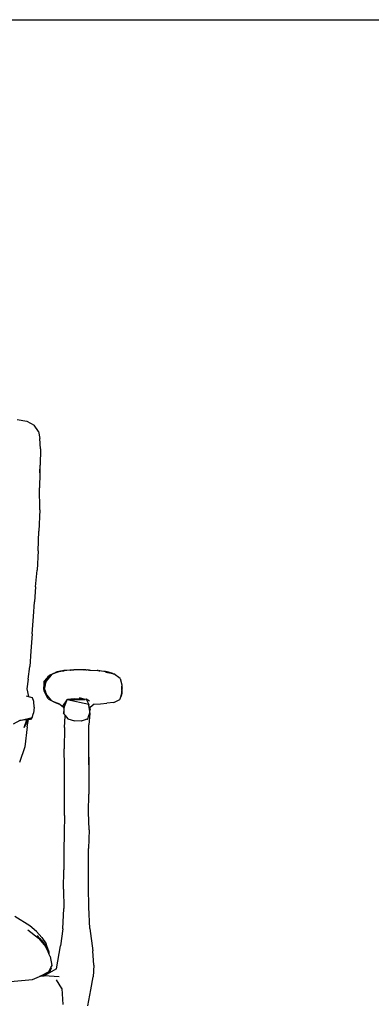
# Model space of a CAD drawing. Units: millimetres. Extents: x -52 to 4890, y -367 to 2097.
# Drawn here: x 2162 to 2419, y 1377 to 2097 of the extents above; entities that cross this region are included whole.
import ezdxf

# ---------------------------------------------------------------- set-up
doc = ezdxf.new("R2010")
doc.units = ezdxf.units.MM

msp = doc.modelspace()

# ---------------------------------------------------------------- linework, layer by layer
for p, q in [((2160.653, 1804.626), (2167.572, 1803.257)), ((2167.572, 1803.257), (2172.887, 1800.4)), ((2176.068, 1795.89), (2172.887, 1800.4)), ((2176.068, 1795.89), (2177.053, 1790.687)), ((2177.526, 1783.259), (2177.053, 1790.687)), ((2177.526, 1783.259), (2177.305, 1771.246)), ((2177.067, 1765.593), (2177.305, 1771.246)), ((2177.067, 1765.593), (2176.863, 1754.622)), ((2177.146, 1769.868), (2177.067, 1765.593)), ((2177.036, 1738.572), (2176.863, 1754.622)), ((2177.036, 1738.572), (2176.536, 1723.012)), ((2175.812, 1708.541), (2176.536, 1723.012)), ((2175.812, 1708.541), (2175.189, 1694.49)), ((2173.954, 1682.372), (2175.189, 1694.49)), ((2173.954, 1682.372), (2173.278, 1671.422)), ((2172.496, 1660.597), (2173.278, 1671.422)), ((2171.456, 1647.876), (2172.496, 1660.597)), ((2171.456, 1647.876), (2170.46, 1635.133)), ((2170.46, 1635.133), (2169.771, 1623.958)), ((2168.716, 1614.884), (2169.771, 1623.958)), ((2192.234, 1620.541), (2186.177, 1618.309)), ((2188.03, 1619.464), (2188.899, 1619.95)), ((2188.085, 1619.317), (2191.348, 1620.281)), ((2188.085, 1619.317), (2188.7, 1619.649)), ((2189.035, 1619.776), (2188.7, 1619.649)), ((2188.899, 1619.95), (2189.278, 1620.02)), ((2189.035, 1619.776), (2191.348, 1620.281)), ((2189.278, 1620.02), (2189.319, 1620.038)), ((2189.319, 1620.038), (2189.375, 1620.047)), ((2189.375, 1620.047), (2189.802, 1620.235)), ((2189.375, 1620.047), (2189.873, 1620.129)), ((2189.802, 1620.235), (2192.234, 1620.541)), ((2192.234, 1620.541), (2189.873, 1620.129)), ((2191.348, 1620.281), (2192.234, 1620.541)), ((2192.393, 1620.59), (2192.234, 1620.541)), ((2192.393, 1620.59), (2192.972, 1620.761)), ((2192.972, 1620.761), (2193.671, 1620.824)), ((2193.82, 1620.852), (2193.671, 1620.824)), ((2193.949, 1620.849), (2193.82, 1620.852)), ((2193.949, 1620.849), (2194.057, 1620.877)), ((2194.057, 1620.877), (2194.085, 1620.879)), ((2194.195, 1620.871), (2194.085, 1620.879)), ((2194.195, 1620.871), (2194.284, 1620.895)), ((2194.313, 1620.882), (2194.284, 1620.895)), ((2194.649, 1621.003), (2194.313, 1620.882)), ((2194.313, 1620.882), (2194.548, 1620.916)), ((2194.661, 1620.913), (2194.548, 1620.916)), ((2194.921, 1621.062), (2194.649, 1621.003)), ((2194.661, 1620.913), (2194.694, 1620.916)), ((2194.694, 1620.916), (2194.795, 1620.935)), ((2194.795, 1620.935), (2194.82, 1620.937)), ((2198.981, 1621.303), (2194.82, 1620.937)), ((2195.164, 1621.098), (2194.921, 1621.062)), ((2198.981, 1621.303), (2195.164, 1621.098)), ((2199.52, 1621.351), (2198.981, 1621.303)), ((2199.52, 1621.351), (2199.735, 1621.353)), ((2199.735, 1621.353), (2199.761, 1621.362)), ((2199.761, 1621.362), (2199.855, 1621.355)), ((2200.088, 1621.368), (2199.855, 1621.355)), ((2200.134, 1621.357), (2200.088, 1621.368)), ((2200.166, 1621.385), (2200.134, 1621.357)), ((2200.246, 1621.378), (2200.166, 1621.385)), ((2200.546, 1621.398), (2200.246, 1621.378)), ((2200.591, 1621.4), (2200.546, 1621.398)), ((2200.646, 1621.4), (2200.591, 1621.4)), ((2200.708, 1621.405), (2200.646, 1621.4)), ((2201.421, 1621.458), (2200.708, 1621.405)), ((2201.421, 1621.458), (2201.816, 1621.479)), ((2201.816, 1621.479), (2201.872, 1621.491)), ((2201.872, 1621.491), (2201.948, 1621.488)), ((2202.004, 1621.491), (2201.948, 1621.488)), ((2202.004, 1621.491), (2202.038, 1621.493)), ((2202.105, 1621.497), (2202.038, 1621.493)), ((2202.105, 1621.497), (2202.29, 1621.51)), ((2202.571, 1621.495), (2202.29, 1621.51)), ((2202.998, 1621.529), (2202.571, 1621.495)), ((2203.35, 1621.503), (2202.998, 1621.529)), ((2203.704, 1621.501), (2203.35, 1621.503)), ((2204.806, 1621.51), (2203.704, 1621.501)), ((2204.98, 1621.511), (2204.806, 1621.51)), ((2205.022, 1621.508), (2204.98, 1621.511)), ((2205.208, 1621.509), (2205.022, 1621.508)), ((2210.672, 1621.54), (2205.208, 1621.509)), ((2209.161, 1621.462), (2205.208, 1621.509)), ((2209.394, 1621.473), (2209.161, 1621.462)), ((2210.672, 1621.54), (2211.815, 1621.504)), ((2212.599, 1621.445), (2211.815, 1621.504)), ((2212.599, 1621.445), (2212.691, 1621.444)), ((2212.691, 1621.444), (2212.927, 1621.429)), ((2212.927, 1621.429), (2212.955, 1621.427)), ((2212.987, 1621.436), (2212.955, 1621.427)), ((2213.171, 1621.425), (2212.987, 1621.436)), ((2213.201, 1621.415), (2213.171, 1621.425)), ((2213.271, 1621.428), (2213.201, 1621.415)), ((2213.358, 1621.423), (2213.271, 1621.428)), ((2213.474, 1621.422), (2213.358, 1621.423)), ((2213.474, 1621.422), (2213.761, 1621.402)), ((2213.761, 1621.402), (2214.147, 1621.369)), ((2214.147, 1621.369), (2218.892, 1621.136)), ((2219.809, 1621.042), (2218.892, 1621.136)), ((2219.809, 1621.042), (2220.339, 1620.977)), ((2220.714, 1620.923), (2220.339, 1620.977)), ((2220.714, 1620.923), (2221.01, 1620.903)), ((2222.09, 1620.742), (2221.01, 1620.903)), ((2223.985, 1620.495), (2222.09, 1620.742)), ((2224.27, 1620.456), (2223.985, 1620.495)), ((2225.146, 1620.335), (2224.27, 1620.456)), ((2225.135, 1620.236), (2227.724, 1619.536)), ((2225.146, 1620.335), (2227.724, 1619.536)), ((2225.884, 1620.245), (2225.146, 1620.335)), ((2225.345, 1619.882), (2230.337, 1618.829)), ((2225.935, 1620.229), (2225.884, 1620.245)), ((2226.248, 1620.186), (2225.935, 1620.229)), ((2228.085, 1619.545), (2225.935, 1620.229)), ((2226.248, 1620.186), (2226.993, 1620.036)), ((2226.993, 1620.036), (2228.085, 1619.545)), ((2227.724, 1619.536), (2230.337, 1618.829)), ((2230.337, 1618.829), (2228.085, 1619.545)), ((2168.716, 1614.884), (2167.658, 1607.807)), ((2180.309, 1611.839), (2180.401, 1613.388)), ((2180.309, 1611.839), (2180.663, 1612.363)), ((2180.66, 1612.73), (2180.371, 1612.058)), ((2180.38, 1608.457), (2181.546, 1612.592)), ((2180.401, 1613.388), (2184.114, 1617.723)), ((2180.663, 1612.363), (2180.662, 1612.451)), ((2180.663, 1612.363), (2182.742, 1615.696)), ((2181.546, 1612.592), (2180.668, 1610.133)), ((2180.776, 1608.129), (2181.754, 1613.33)), ((2181.546, 1612.592), (2181.754, 1613.33)), ((2185.525, 1617.635), (2181.754, 1613.33)), ((2181.948, 1614.017), (2181.754, 1613.33)), ((2181.948, 1614.017), (2182.399, 1614.979)), ((2184.995, 1617.267), (2182.399, 1614.979)), ((2182.399, 1614.979), (2182.742, 1615.696)), ((2182.742, 1615.696), (2182.785, 1615.786)), ((2182.785, 1615.786), (2182.808, 1615.801)), ((2182.808, 1615.801), (2184.995, 1617.267)), ((2182.808, 1615.801), (2183.522, 1616.945)), ((2183.522, 1616.945), (2186.584, 1618.657)), ((2184.114, 1617.723), (2186.971, 1618.988)), ((2186.177, 1618.309), (2184.995, 1617.267)), ((2186.177, 1618.309), (2185.525, 1617.635)), ((2186.177, 1618.309), (2186.584, 1618.657)), ((2186.584, 1618.657), (2186.971, 1618.988)), ((2186.971, 1618.988), (2188.03, 1619.464)), ((2186.971, 1618.988), (2187.407, 1619.116)), ((2187.407, 1619.116), (2188.03, 1619.464)), ((2187.407, 1619.116), (2188.085, 1619.317)), ((2230.337, 1618.829), (2230.539, 1618.774)), ((2230.539, 1618.774), (2231.272, 1618.618)), ((2235.836, 1615.309), (2231.272, 1618.618)), ((2235.836, 1615.309), (2236.922, 1610.577)), ((2167.658, 1607.807), (2168.873, 1602.04)), ((2180.041, 1607.333), (2180.281, 1611.377)), ((2180.23, 1607.102), (2180.041, 1607.333)), ((2180.218, 1606.076), (2180.23, 1607.102)), ((2183.237, 1600.5), (2180.218, 1606.076)), ((2180.23, 1607.102), (2180.281, 1611.377)), ((2180.281, 1611.377), (2180.286, 1611.759)), ((2180.286, 1611.759), (2180.306, 1611.791)), ((2180.306, 1611.791), (2180.309, 1611.839)), ((2180.371, 1612.058), (2180.309, 1611.839)), ((2180.44, 1609.28), (2180.38, 1608.457)), ((2181.207, 1605.929), (2180.38, 1608.457)), ((2180.668, 1610.133), (2180.44, 1609.28)), ((2181.258, 1605.704), (2181.207, 1605.929)), ((2182.156, 1603.03), (2181.258, 1605.704)), ((2181.258, 1605.704), (2181.267, 1605.401)), ((2181.307, 1605.34), (2181.267, 1605.401)), ((2181.307, 1605.34), (2181.38, 1604.79)), ((2181.515, 1604.583), (2181.307, 1605.34)), ((2236.922, 1610.577), (2236.998, 1609.987)), ((2236.931, 1610.118), (2236.998, 1609.987)), ((2236.937, 1609.769), (2237.008, 1609.561)), ((2236.944, 1609.42), (2237.034, 1609.136)), ((2236.989, 1607.068), (2237.039, 1608.158)), ((2236.998, 1609.987), (2237.01, 1609.872)), ((2237.031, 1609.668), (2237.008, 1609.561)), ((2237.008, 1609.561), (2237.034, 1609.136)), ((2237.01, 1609.872), (2237.031, 1609.668)), ((2237.01, 1609.872), (2237.104, 1609.581)), ((2237.028, 1604.983), (2237.054, 1605.096)), ((2237.034, 1609.136), (2237.077, 1608.999)), ((2237.034, 1609.136), (2237.039, 1608.158)), ((2237.039, 1608.158), (2237.077, 1608.999)), ((2237.039, 1608.158), (2237.054, 1605.096)), ((2237.054, 1605.096), (2237.293, 1608.315)), ((2237.077, 1608.999), (2237.104, 1609.581)), ((2237.077, 1608.999), (2237.293, 1608.315)), ((2167.175, 1602.536), (2168.873, 1602.04)), ((2168.873, 1602.04), (2170.154, 1601.666)), ((2171.878, 1601.029), (2170.154, 1601.666)), ((2172.822, 1598.411), (2171.878, 1601.029)), ((2173.022, 1594.201), (2172.822, 1598.411)), ((2181.38, 1604.79), (2181.515, 1604.583)), ((2181.747, 1603.57), (2181.515, 1604.583)), ((2181.747, 1603.57), (2182.156, 1603.03)), ((2182.156, 1603.03), (2185.475, 1599.265)), ((2183.237, 1600.5), (2185.475, 1599.265)), ((2185.475, 1599.265), (2185.575, 1599.153)), ((2185.575, 1599.153), (2186.058, 1598.931)), ((2186.058, 1598.931), (2186.35, 1598.783)), ((2186.35, 1598.783), (2188.306, 1597.704)), ((2186.35, 1598.783), (2191.566, 1596.849)), ((2186.35, 1598.783), (2189.061, 1597.49)), ((2196.822, 1599.666), (2194.268, 1595.857)), ((2196.822, 1599.666), (2195.1, 1594.961)), ((2196.983, 1599.672), (2196.822, 1599.666)), ((2196.983, 1599.672), (2197.344, 1600.19)), ((2210.967, 1600.186), (2196.983, 1599.672)), ((2196.983, 1599.672), (2210.299, 1600.018)), ((2212.845, 1596.348), (2196.983, 1599.672)), ((2197.344, 1600.19), (2202.301, 1600.733)), ((2202.301, 1600.733), (2210.967, 1600.186)), ((2210.299, 1600.018), (2206.086, 1601.116)), ((2210.967, 1600.186), (2212.845, 1596.348)), ((2213.38, 1598.617), (2210.967, 1600.186)), ((2231.232, 1597.62), (2235.562, 1599.896)), ((2235.562, 1599.896), (2235.775, 1600.284)), ((2235.775, 1600.284), (2236.183, 1601.814)), ((2236.183, 1601.814), (2237.036, 1604.857)), ((2236.663, 1603.296), (2236.183, 1601.814)), ((2236.996, 1604.325), (2236.663, 1603.296)), ((2236.826, 1603.448), (2236.663, 1603.296)), ((2236.826, 1603.448), (2236.981, 1604.119)), ((2236.981, 1604.119), (2236.996, 1604.325)), ((2237.057, 1604.511), (2236.996, 1604.325)), ((2237.036, 1604.857), (2237.028, 1604.983)), ((2237.036, 1604.857), (2237.057, 1604.511)), ((2173.022, 1594.201), (2172.514, 1589.928)), ((2188.306, 1597.704), (2189.061, 1597.49)), ((2189.061, 1597.49), (2190.663, 1596.726)), ((2191.956, 1596.137), (2190.663, 1596.726)), ((2191.129, 1596.726), (2191.956, 1596.137)), ((2191.956, 1596.137), (2194.296, 1594.47)), ((2194.535, 1594.3), (2194.268, 1595.857)), ((2194.586, 1594.005), (2194.296, 1594.47)), ((2194.296, 1594.47), (2194.535, 1594.3)), ((2194.586, 1594.005), (2194.535, 1594.3)), ((2194.572, 1590.189), (2195.1, 1594.961)), ((2194.669, 1593.525), (2194.572, 1590.189)), ((2194.669, 1593.525), (2194.586, 1594.005)), ((2194.669, 1593.525), (2195.1, 1594.961)), ((2212.905, 1596.004), (2212.845, 1596.348)), ((2212.905, 1596.004), (2212.929, 1595.781)), ((2213.636, 1591.022), (2212.929, 1595.781)), ((2213.636, 1591.022), (2213.675, 1591.808)), ((2213.702, 1590.579), (2213.636, 1591.022)), ((2213.675, 1591.808), (2213.79, 1594.041)), ((2213.923, 1592.281), (2213.675, 1591.808)), ((2213.79, 1594.041), (2213.821, 1594.774)), ((2213.961, 1594.175), (2213.79, 1594.041)), ((2213.958, 1592.508), (2213.923, 1592.281)), ((2213.958, 1592.508), (2213.961, 1594.175)), ((2216.902, 1596.473), (2213.961, 1594.175)), ((2216.902, 1596.473), (2221.519, 1596.853)), ((2221.519, 1596.853), (2226.059, 1597.142)), ((2231.232, 1597.62), (2226.059, 1597.142)), ((2162.482, 1584.629), (2157.704, 1581.792)), ((2162.482, 1584.629), (2171.546, 1586.83)), ((2167.632, 1585.085), (2162.482, 1584.629)), ((2168.382, 1585.151), (2165.71, 1579.457)), ((2165.71, 1579.457), (2167.632, 1585.085)), ((2168.382, 1585.151), (2167.632, 1585.085)), ((2167.934, 1579.884), (2168.863, 1585.194)), ((2168.863, 1585.194), (2168.382, 1585.151)), ((2170.226, 1585.314), (2168.863, 1585.194)), ((2171.546, 1586.83), (2170.226, 1585.314)), ((2171.546, 1586.83), (2172.514, 1589.928)), ((2194.507, 1589.572), (2194.572, 1590.189)), ((2194.507, 1589.572), (2195.601, 1588.176)), ((2195.167, 1579.339), (2195.557, 1587.628)), ((2195.601, 1588.176), (2195.557, 1587.628)), ((2195.601, 1588.176), (2197.562, 1585.672)), ((2197.562, 1585.672), (2202.431, 1584.225)), ((2207.46, 1584.144), (2202.431, 1584.225)), ((2207.46, 1584.144), (2207.864, 1584.244)), ((2208.12, 1584.34), (2207.864, 1584.244)), ((2212.264, 1585.895), (2208.12, 1584.34)), ((2211.768, 1585.424), (2208.12, 1584.34)), ((2211.768, 1585.424), (2211.98, 1585.569)), ((2211.98, 1585.569), (2212.264, 1585.895)), ((2212.264, 1585.895), (2212.958, 1588.155)), ((2213.524, 1589.594), (2212.934, 1581.401)), ((2212.958, 1588.155), (2213.584, 1590.193)), ((2212.958, 1588.155), (2213.241, 1588.905)), ((2213.524, 1589.594), (2213.241, 1588.905)), ((2213.529, 1589.665), (2213.524, 1589.594)), ((2213.573, 1589.715), (2213.529, 1589.665)), ((2213.573, 1589.715), (2213.575, 1589.788)), ((2213.584, 1590.193), (2213.575, 1589.788)), ((2213.584, 1590.193), (2213.702, 1590.579)), ((2167.934, 1579.884), (2166.294, 1565.344)), ((2195.167, 1579.339), (2194.967, 1563.787)), ((2213.018, 1564.351), (2212.934, 1581.401)), ((2166.294, 1565.344), (2162.219, 1553.918)), ((2195.156, 1550.989), (2194.967, 1563.787)), ((2212.643, 1563.523), (2212.846, 1552.072)), ((2212.846, 1552.072), (2213.018, 1564.351)), ((2195.229, 1546.033), (2195.156, 1550.989)), ((2195.239, 1528.29), (2195.156, 1550.989)), ((2212.846, 1552.072), (2212.953, 1546.076)), ((2212.953, 1546.076), (2212.958, 1530.687)), ((2195.226, 1515.075), (2195.239, 1528.29)), ((2212.72, 1517.589), (2212.958, 1530.687)), ((2195.226, 1515.075), (2194.862, 1502.322)), ((2213.057, 1504.724), (2212.72, 1517.589)), ((2213.057, 1504.724), (2212.787, 1491.021)), ((2194.862, 1502.322), (2194.695, 1489.041)), ((2212.682, 1462.748), (2212.787, 1491.021)), ((2194.695, 1489.041), (2194.757, 1475.318)), ((2194.462, 1461.253), (2194.757, 1475.318)), ((2194.462, 1461.253), (2194.634, 1447.028)), ((2212.839, 1448.166), (2212.682, 1462.748)), ((2193.846, 1432.376), (2194.634, 1447.028)), ((2213.675, 1432.534), (2212.839, 1448.166)), ((2169.905, 1434.52), (2159.008, 1441.261)), ((2174.803, 1430.305), (2169.905, 1434.52)), ((2193.846, 1432.376), (2192.328, 1419.767)), ((2213.675, 1432.534), (2215.944, 1416.26)), ((2168.451, 1431.549), (2176.246, 1425.319)), ((2178.676, 1426.008), (2174.803, 1430.305)), ((2176.439, 1426.016), (2175.407, 1427.309)), ((2176.246, 1425.319), (2176.633, 1424.979)), ((2176.246, 1425.319), (2181.594, 1419.025)), ((2176.439, 1426.016), (2177.14, 1425.128)), ((2178.676, 1426.008), (2181.786, 1421.405)), ((2177.14, 1425.128), (2182.263, 1418.349)), ((2179.556, 1422.258), (2177.14, 1425.128)), ((2178.606, 1423.711), (2179.556, 1422.258)), ((2179.556, 1422.258), (2181.167, 1419.974)), ((2182.263, 1418.349), (2181.167, 1419.974)), ((2183.235, 1415.329), (2181.594, 1419.025)), ((2183.431, 1416.328), (2181.786, 1421.405)), ((2183.235, 1415.329), (2182.263, 1418.349)), ((2189.279, 1402.909), (2192.328, 1419.767)), ((2183.77, 1414.124), (2183.235, 1415.329)), ((2183.431, 1416.328), (2183.605, 1415.197)), ((2184.005, 1413.595), (2183.605, 1415.197)), ((2183.605, 1415.197), (2183.77, 1414.124)), ((2184.005, 1413.595), (2183.77, 1414.124)), ((2184.669, 1412.1), (2184.005, 1413.595)), ((2184.669, 1412.1), (2185.815, 1405.581)), ((2216.551, 1405.642), (2215.944, 1416.26)), ((2185.312, 1404.613), (2183.354, 1400.846)), ((2185.365, 1403.581), (2184.142, 1400.585)), ((2185.815, 1405.581), (2185.312, 1404.613)), ((2185.365, 1403.581), (2185.312, 1404.613)), ((2216.551, 1405.642), (2215.977, 1397.264)), ((2171.716, 1395.164), (2176.866, 1397.516)), ((2180.196, 1397.887), (2176.866, 1397.516)), ((2176.866, 1397.516), (2177.342, 1397.734)), ((2177.342, 1397.734), (2178.083, 1398.072)), ((2177.342, 1397.734), (2180.196, 1397.887)), ((2178.083, 1398.072), (2178.25, 1398.149)), ((2178.083, 1398.072), (2179.592, 1397.94)), ((2178.25, 1398.149), (2183.354, 1400.846)), ((2184.142, 1400.585), (2179.592, 1397.94)), ((2179.592, 1397.94), (2180.196, 1397.887)), ((2189.279, 1402.909), (2180.196, 1397.887)), ((2191.18, 1397.158), (2180.196, 1397.887)), ((2214.418, 1387.563), (2215.977, 1397.264)), ((2155.839, 1393.808), (2171.716, 1395.164)), ((2193.091, 1388.624), (2189.388, 1395.063)), ((2193.059, 1389.1), (2193.091, 1388.624)), ((2193.091, 1388.624), (2193.871, 1376.843)), ((2212.229, 1375.943), (2214.418, 1387.563))]:
    msp.add_line(p, q)
msp.add_lwpolyline([(4890.144, -366.646), (-51.939, -366.646), (-51.939, 2096.862), (4890.144, 2096.862)], close=True)

doc.saveas('drawing.dxf')
